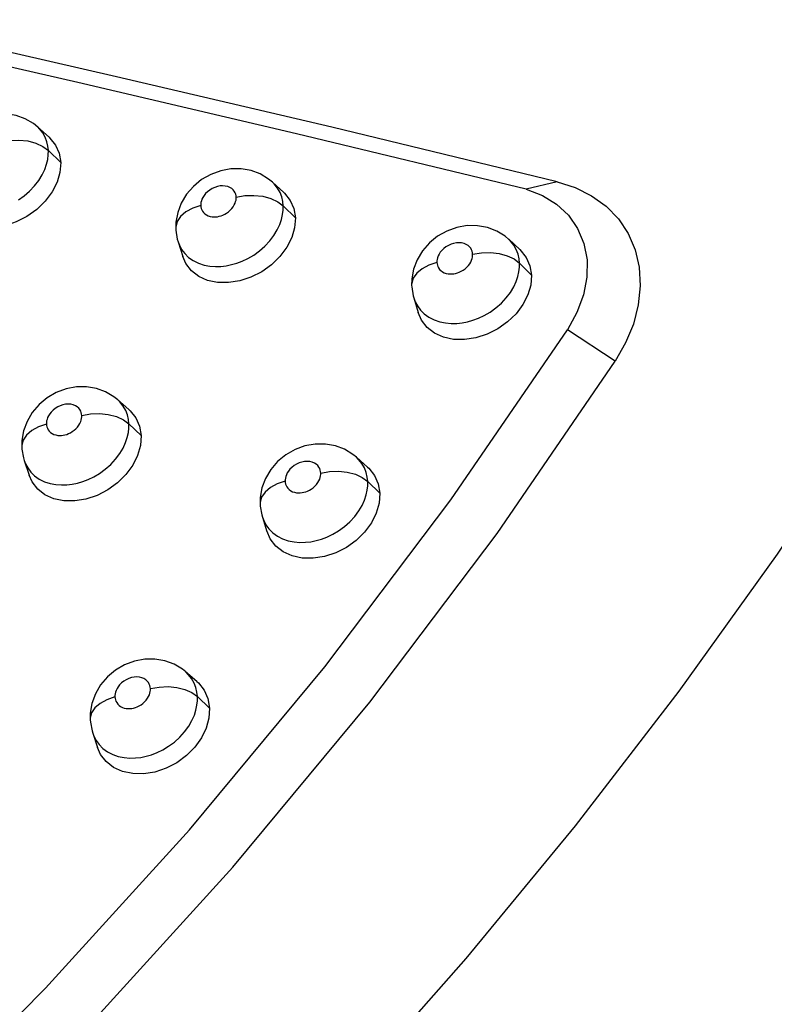
# Model space of a CAD drawing. Units: millimetres. Extents: x 172755 to 182253, y 6612 to 12938.
# Drawn here: x 177269 to 177323, y 9905 to 9976 of the extents above; entities that cross this region are included whole.
import ezdxf

# ---------------------------------------------------------------- set-up
doc = ezdxf.new("R2010")
doc.units = ezdxf.units.MM
for name, color, linetype in [('DEFAULT', 7, 'Continuous'), ('DiKom', 7, 'Continuous'), ('QITELE', 7, 'Continuous')]:
    doc.layers.add(name, color=color, linetype=linetype)
doc.dimstyles.new('Qitele', dxfattribs={"dimscale": 85, "dimtxt": 4, "dimasz": 5, "dimexe": 4, "dimexo": 0, "dimgap": 3, "dimtad": 1, "dimdec": 0, "dimrnd": 10, "dimzin": 1, "dimtxsty": 'Standard', "dimblk": 'OBLIQUE', "dimcen": 5, "dimdle": 4, "dimclrd": 256, "dimclre": 256, "dimclrt": 256, "dimadec": 0, "dimazin": 0, "dimtfac": 1, "dimtdec": 0, "dimtmove": 0, "dimatfit": 3, "dimldrblk": 'OBLIQUE', "dimfxl": 6, "dimfxlon": 1, "dimlwd": 40, "dimlwe": 30, "dimarcsym": 0})

# ---------------------------------------------------------------- blocks, each defined once
blk = doc.blocks.new('FS-24204')
at = {"layer": 'DiKom', "color": 7, "linetype": 'Continuous'}
for p, q in [((177291.499, 9968.083), (177275.95, 9971.728)), ((177270.248, 9968.1), (177269.948, 9968.344)), ((177271.066, 9967.365), (177270.235, 9968.112)), ((177270.375, 9967.975), (177270.245, 9968.102)), ((177305.527, 9963.602), (177288.939, 9967.615)), ((177307.768, 9964.149), (177291.499, 9968.083)), ((177271.906, 9965.527), (177271.019, 9966.395)), ((177282.75, 9964.679), (177282.085, 9964.299)), ((177287.217, 9964.104), (177286.929, 9964.343)), ((177288.021, 9963.372), (177287.204, 9964.116)), ((177287.335, 9963.988), (177287.214, 9964.107)), ((177307.768, 9964.149), (177305.527, 9963.602)), ((177288.86, 9961.53), (177287.988, 9962.396)), ((177280.222, 9960.764), (177280.222, 9960.761)), ((177299.81, 9960.585), (177299.139, 9960.208)), ((177280.388, 9959.806), (177280.723, 9958.747)), ((177304.29, 9959.973), (177304.014, 9960.206)), ((177305.079, 9959.243), (177304.277, 9959.985)), ((177304.399, 9959.864), (177304.287, 9959.975)), ((177305.918, 9957.398), (177305.06, 9958.262)), ((177297.263, 9956.656), (177297.263, 9956.653)), ((177297.415, 9955.753), (177297.733, 9954.7)), ((177311.968, 9951.172), (177308.515, 9953.453)), ((177271.591, 9948.92), (177270.931, 9948.537)), ((177276.029, 9948.395), (177275.756, 9948.615)), ((177276.838, 9947.682), (177276.014, 9948.408)), ((177276.184, 9948.243), (177276.026, 9948.397)), ((177277.718, 9945.8), (177276.836, 9946.651)), ((177269.092, 9944.99), (177269.092, 9944.987)), ((177288.836, 9944.797), (177288.17, 9944.417)), ((177293.286, 9944.234), (177293.025, 9944.448)), ((177294.079, 9943.524), (177293.27, 9944.248)), ((177293.433, 9944.089), (177293.282, 9944.237)), ((177269.272, 9944), (177269.619, 9942.951)), ((177294.959, 9941.638), (177294.092, 9942.487)), ((177286.317, 9940.852), (177286.317, 9940.85)), ((177286.482, 9939.916), (177286.812, 9938.875)), ((177276.525, 9929.238), (177275.865, 9928.854)), ((177280.944, 9928.728), (177280.699, 9928.924)), ((177281.744, 9928.037), (177280.927, 9928.743)), ((177281.128, 9928.549), (177280.94, 9928.731)), ((177282.666, 9926.111), (177281.788, 9926.944)), ((177274.037, 9925.279), (177274.037, 9925.277)), ((177274.219, 9924.305), (177274.561, 9923.274))]:
    blk.add_line(p, q, dxfattribs=at)
for points in [[(177215.665, 9833.001), (177226.221, 9840.137), (177236.564, 9847.614), (177246.672, 9855.414), (177256.523, 9863.521), (177266.096, 9871.918), (177275.371, 9880.586), (177284.327, 9889.508), (177292.947, 9898.665), (177301.211, 9908.035), (177309.101, 9917.601), (177316.602, 9927.341), (177323.696, 9937.234), (177330.37, 9947.26), (177336.607, 9957.397), (177342.396, 9967.624), (177347.724, 9977.917)], [(177288.939, 9967.615), (177273.148, 9971.314), (177258.181, 9974.745), (177243.974, 9977.915), (177230.489, 9980.857), (177217.695, 9983.571), (177205.569, 9986.095), (177194.087, 9988.411), (177183.222, 9990.521), (177173.035, 9992.532)], [(177275.95, 9971.728), (177261.147, 9975.125), (177247.028, 9978.278), (177233.564, 9981.219), (177220.723, 9983.947), (177208.485, 9986.497), (177196.83, 9988.851), (177185.737, 9991.011), (177175.259, 9993.075)], [(177269.948, 9968.344), (177269.348, 9968.699), (177268.685, 9968.939), (177267.972, 9969.057), (177267.239, 9969.045), (177266.502, 9968.904), (177265.794, 9968.638)], [(177271.019, 9966.395), (177270.988, 9966.715), (177270.915, 9967.04), (177270.792, 9967.362), (177270.614, 9967.677), (177270.375, 9967.975)], [(177267.607, 9967.02), (177268.237, 9967.134), (177268.887, 9967.158), (177269.524, 9967.09), (177270.111, 9966.934), (177270.619, 9966.698), (177271.019, 9966.395)], [(177271.064, 9967.363), (177271.129, 9967.303), (177271.54, 9966.793), (177271.796, 9966.205), (177271.906, 9965.527)], [(177268.862, 9962.837), (177269.273, 9963.131), (177269.663, 9963.469), (177270.017, 9963.844), (177270.324, 9964.242), (177270.571, 9964.644), (177270.758, 9965.038), (177270.889, 9965.41), (177270.972, 9965.761), (177271.013, 9966.09), (177271.019, 9966.395)], [(177271.906, 9965.527), (177271.849, 9964.816), (177271.644, 9964.114), (177271.282, 9963.409), (177270.789, 9962.743), (177270.176, 9962.145), (177269.471, 9961.636), (177268.698, 9961.241), (177267.89, 9960.968), (177267.08, 9960.836), (177266.299, 9960.842), (177265.579, 9960.993), (177264.945, 9961.273), (177264.425, 9961.678), (177264.03, 9962.184), (177263.817, 9962.661)], [(177286.929, 9964.343), (177286.328, 9964.707), (177285.662, 9964.956), (177284.945, 9965.082), (177284.207, 9965.077), (177283.465, 9964.941), (177282.75, 9964.679)], [(177282.085, 9964.299), (177281.493, 9963.814), (177280.997, 9963.241), (177280.613, 9962.6), (177280.358, 9961.919), (177280.233, 9961.222), (177280.222, 9960.764)], [(177287.988, 9962.396), (177287.956, 9962.718), (177287.881, 9963.045), (177287.756, 9963.37), (177287.576, 9963.687), (177287.335, 9963.988)], [(177307.768, 9964.149), (177309.08, 9963.725), (177310.258, 9963.137), (177311.308, 9962.375), (177312.198, 9961.46), (177312.902, 9960.405), (177313.411, 9959.233), (177313.704, 9957.965), (177313.782, 9956.629), (177313.638, 9955.253), (177313.282, 9953.865), (177312.726, 9952.508), (177311.968, 9951.172)], [(177284.588, 9963.03), (177284.578, 9963.137), (177284.552, 9963.244), (177284.511, 9963.352), (177284.451, 9963.457), (177284.369, 9963.56), (177284.264, 9963.654), (177284.131, 9963.735), (177283.977, 9963.799), (177283.799, 9963.838), (177283.609, 9963.853), (177283.419, 9963.84), (177283.227, 9963.802), (177283.037, 9963.741), (177282.851, 9963.656), (177282.673, 9963.546), (177282.511, 9963.421), (177282.377, 9963.289), (177282.266, 9963.152), (177282.18, 9963.019), (177282.115, 9962.888), (177282.069, 9962.762), (177282.04, 9962.643), (177282.024, 9962.53), (177282.023, 9962.425)], [(177288.019, 9963.37), (177288.076, 9963.317), (177288.49, 9962.802), (177288.748, 9962.21), (177288.86, 9961.53)], [(177305.527, 9963.602), (177306.708, 9963.149), (177307.725, 9962.529), (177308.585, 9961.729), (177309.254, 9960.776), (177309.707, 9959.685), (177309.935, 9958.497), (177309.921, 9957.249), (177309.676, 9955.97), (177309.208, 9954.709), (177308.515, 9953.453)], [(177282.023, 9962.425), (177282.032, 9962.324), (177282.055, 9962.222), (177282.092, 9962.119), (177282.146, 9962.018), (177282.222, 9961.918), (177282.316, 9961.825), (177282.432, 9961.746), (177282.56, 9961.682), (177282.698, 9961.638), (177282.839, 9961.612), (177282.973, 9961.602), (177283.105, 9961.605), (177283.235, 9961.621), (177283.364, 9961.648), (177283.492, 9961.684), (177283.622, 9961.733), (177283.757, 9961.798), (177283.893, 9961.877), (177284.029, 9961.975), (177284.157, 9962.086), (177284.271, 9962.208), (177284.369, 9962.337), (177284.447, 9962.466), (177284.507, 9962.592), (177284.548, 9962.711), (177284.573, 9962.824), (177284.587, 9962.93), (177284.588, 9963.03)], [(177284.588, 9963.03), (177285.219, 9963.141), (177285.869, 9963.162), (177286.504, 9963.093)], [(177286.504, 9963.093), (177287.089, 9962.935), (177287.593, 9962.699), (177287.988, 9962.396)], [(177282.023, 9962.425), (177281.446, 9962.229), (177280.954, 9961.96), (177280.574, 9961.631), (177280.326, 9961.262), (177280.224, 9960.871), (177280.222, 9960.764)], [(177280.644, 9959.251), (177280.866, 9958.954), (177281.146, 9958.682), (177281.483, 9958.447), (177281.864, 9958.26), (177282.27, 9958.128), (177282.686, 9958.05), (177283.09, 9958.021), (177283.485, 9958.032), (177283.867, 9958.078), (177284.245, 9958.155), (177284.629, 9958.265), (177285.021, 9958.413), (177285.433, 9958.608), (177285.849, 9958.852), (177286.265, 9959.149), (177286.657, 9959.491), (177287.01, 9959.868), (177287.313, 9960.266), (177287.555, 9960.665), (177287.738, 9961.055), (177287.864, 9961.423), (177287.944, 9961.769), (177287.983, 9962.094), (177287.988, 9962.396)], [(177288.86, 9961.53), (177288.805, 9960.818), (177288.601, 9960.115), (177288.241, 9959.41), (177287.748, 9958.745), (177287.134, 9958.15), (177286.428, 9957.644), (177285.652, 9957.252), (177284.842, 9956.983), (177284.028, 9956.855), (177283.242, 9956.866), (177282.517, 9957.022), (177281.877, 9957.307), (177281.352, 9957.718), (177280.953, 9958.229), (177280.724, 9958.747)], [(177280.222, 9960.761), (177280.229, 9960.636), (177280.332, 9960.004), (177280.387, 9959.809)], [(177304.014, 9960.206), (177303.412, 9960.58), (177302.743, 9960.838), (177302.022, 9960.971), (177301.279, 9960.973), (177300.531, 9960.843), (177299.81, 9960.585)], [(177280.39, 9959.8), (177280.482, 9959.556), (177280.644, 9959.251)], [(177299.139, 9960.208), (177298.542, 9959.723), (177298.043, 9959.151), (177297.656, 9958.508), (177297.398, 9957.824), (177297.273, 9957.124), (177297.263, 9956.656)], [(177301.672, 9958.904), (177301.662, 9959.012), (177301.636, 9959.119), (177301.594, 9959.228), (177301.533, 9959.335), (177301.45, 9959.438), (177301.343, 9959.534), (177301.21, 9959.617), (177301.054, 9959.682), (177300.875, 9959.723), (177300.684, 9959.74), (177300.492, 9959.729), (177300.299, 9959.693), (177300.108, 9959.633), (177299.922, 9959.55), (177299.742, 9959.441), (177299.579, 9959.317), (177299.444, 9959.185), (177299.332, 9959.049), (177299.246, 9958.915), (177299.18, 9958.784), (177299.134, 9958.658), (177299.105, 9958.538), (177299.09, 9958.426), (177299.089, 9958.32)], [(177305.06, 9958.262), (177305.027, 9958.586), (177304.95, 9958.914), (177304.824, 9959.241), (177304.642, 9959.56), (177304.399, 9959.864)], [(177301.672, 9958.904), (177302.304, 9959.012), (177302.955, 9959.031), (177303.588, 9958.96)], [(177305.077, 9959.242), (177305.542, 9958.677), (177305.804, 9958.081), (177305.918, 9957.398)], [(177299.089, 9958.32), (177298.509, 9958.127), (177298.014, 9957.861), (177297.628, 9957.536), (177297.375, 9957.17), (177297.266, 9956.782)], [(177299.089, 9958.32), (177299.098, 9958.219), (177299.121, 9958.118), (177299.158, 9958.016), (177299.211, 9957.914), (177299.286, 9957.814), (177299.379, 9957.721), (177299.494, 9957.639), (177299.623, 9957.573), (177299.763, 9957.526), (177299.906, 9957.496), (177300.044, 9957.484), (177300.179, 9957.486), (177300.311, 9957.501), (177300.443, 9957.527), (177300.574, 9957.563), (177300.706, 9957.612), (177300.844, 9957.677), (177300.982, 9957.757), (177301.119, 9957.856), (177301.248, 9957.968), (177301.362, 9958.09), (177301.459, 9958.218), (177301.536, 9958.346), (177301.594, 9958.471), (177301.634, 9958.589), (177301.658, 9958.701), (177301.671, 9958.806), (177301.672, 9958.904)], [(177303.588, 9958.96), (177304.17, 9958.801), (177304.67, 9958.564), (177305.06, 9958.262)], [(177297.676, 9955.172), (177297.894, 9954.875), (177298.17, 9954.601), (177298.504, 9954.36), (177298.883, 9954.167), (177299.292, 9954.027), (177299.714, 9953.941), (177300.125, 9953.906), (177300.527, 9953.912), (177300.915, 9953.954), (177301.301, 9954.029), (177301.691, 9954.138), (177302.09, 9954.286), (177302.509, 9954.482), (177302.932, 9954.728), (177303.354, 9955.028), (177303.749, 9955.374), (177304.102, 9955.752), (177304.403, 9956.151), (177304.641, 9956.548), (177304.819, 9956.934), (177304.942, 9957.298), (177305.019, 9957.64), (177305.056, 9957.963), (177305.06, 9958.262)], [(177305.918, 9957.398), (177305.865, 9956.684), (177305.662, 9955.981), (177305.302, 9955.277), (177304.809, 9954.613), (177304.195, 9954.02), (177303.488, 9953.517), (177302.71, 9953.128), (177301.896, 9952.863), (177301.078, 9952.74), (177300.287, 9952.755), (177299.557, 9952.916), (177298.912, 9953.207), (177298.382, 9953.623), (177297.978, 9954.139), (177297.734, 9954.7)], [(177297.263, 9956.653), (177297.27, 9956.542), (177297.371, 9955.912), (177297.414, 9955.755)], [(177297.417, 9955.747), (177297.516, 9955.476), (177297.676, 9955.172)], [(177143.126, 9818.786), (177157.103, 9824.732), (177170.959, 9831.376), (177184.645, 9838.696), (177198.089, 9846.655), (177211.212, 9855.203), (177223.995, 9864.325), (177236.424, 9874.014), (177248.411, 9884.205), (177259.879, 9894.83), (177270.816, 9905.873), (177281.205, 9917.32), (177290.982, 9929.104), (177300.095, 9941.163), (177308.515, 9953.453)], [(177144.658, 9814.941), (177158.797, 9820.956), (177172.814, 9827.677), (177186.659, 9835.082), (177200.259, 9843.134), (177213.534, 9851.781), (177226.467, 9861.009), (177239.039, 9870.81), (177251.166, 9881.12), (177262.767, 9891.868), (177273.831, 9903.039), (177284.341, 9914.619), (177294.231, 9926.54), (177303.45, 9938.739), (177311.968, 9951.172)], [(177275.756, 9948.615), (177275.153, 9948.974), (177274.488, 9949.216), (177273.773, 9949.336), (177273.039, 9949.326), (177272.301, 9949.186), (177271.591, 9948.92)], [(177270.931, 9948.537), (177270.345, 9948.05), (177269.854, 9947.475), (177269.475, 9946.832), (177269.223, 9946.151), (177269.101, 9945.453), (177269.092, 9944.99)], [(177273.429, 9947.253), (177273.419, 9947.361), (177273.393, 9947.468), (177273.351, 9947.576), (177273.291, 9947.682), (177273.21, 9947.785), (177273.105, 9947.88), (177272.973, 9947.962), (177272.819, 9948.026), (177272.642, 9948.066), (177272.452, 9948.082), (177272.26, 9948.068), (177272.068, 9948.03), (177271.876, 9947.966), (177271.691, 9947.88), (177271.514, 9947.768), (177271.353, 9947.641), (177271.221, 9947.508), (177271.112, 9947.371), (177271.028, 9947.237), (177270.964, 9947.105), (177270.919, 9946.979), (177270.891, 9946.859), (177270.876, 9946.746), (177270.876, 9946.64)], [(177276.836, 9946.651), (177276.803, 9946.973), (177276.727, 9947.3), (177276.603, 9947.624), (177276.424, 9947.942), (177276.184, 9948.243)], [(177276.836, 9947.68), (177276.925, 9947.598), (177277.341, 9947.082), (177277.602, 9946.486), (177277.718, 9945.8)], [(177270.876, 9946.64), (177270.885, 9946.538), (177270.909, 9946.436), (177270.946, 9946.332), (177271, 9946.23), (177271.076, 9946.129), (177271.171, 9946.036), (177271.286, 9945.957), (177271.415, 9945.893), (177271.552, 9945.849), (177271.692, 9945.822), (177271.827, 9945.812), (177271.958, 9945.816), (177272.087, 9945.831), (177272.215, 9945.858), (177272.343, 9945.895), (177272.472, 9945.945), (177272.606, 9946.01), (177272.741, 9946.09), (177272.875, 9946.188), (177273.003, 9946.3), (177273.116, 9946.423), (177273.213, 9946.553), (177273.291, 9946.683), (177273.35, 9946.811), (177273.39, 9946.931), (177273.415, 9947.046), (177273.429, 9947.153), (177273.429, 9947.253)], [(177273.429, 9947.253), (177274.059, 9947.368), (177274.709, 9947.394), (177275.345, 9947.329), (177275.932, 9947.178), (177276.438, 9946.948), (177276.836, 9946.651)], [(177270.876, 9946.64), (177270.301, 9946.442), (177269.812, 9946.172), (177269.435, 9945.844), (177269.191, 9945.477), (177269.093, 9945.089), (177269.092, 9944.99)], [(177269.521, 9943.47), (177269.742, 9943.172), (177270.022, 9942.899), (177270.359, 9942.663), (177270.739, 9942.475), (177271.144, 9942.343), (177271.56, 9942.264), (177271.964, 9942.236), (177272.358, 9942.247), (177272.74, 9942.293), (177273.118, 9942.372), (177273.501, 9942.484), (177273.893, 9942.634), (177274.302, 9942.831), (177274.717, 9943.077), (177275.131, 9943.378), (177275.521, 9943.723), (177275.872, 9944.103), (177276.173, 9944.505), (177276.413, 9944.908), (177276.593, 9945.301), (177276.718, 9945.671), (177276.795, 9946.02), (177276.833, 9946.347), (177276.836, 9946.651)], [(177277.718, 9945.8), (177277.666, 9945.083), (177277.466, 9944.375), (177277.11, 9943.665), (177276.622, 9942.995), (177276.012, 9942.395), (177275.311, 9941.885), (177274.54, 9941.488), (177273.733, 9941.214), (177272.92, 9941.083), (177272.135, 9941.092), (177271.41, 9941.247), (177270.769, 9941.532), (177270.243, 9941.945), (177269.842, 9942.458), (177269.62, 9942.951)], [(177269.092, 9944.987), (177269.102, 9944.834), (177269.213, 9944.198), (177269.271, 9944.002)], [(177293.025, 9944.448), (177292.422, 9944.816), (177291.753, 9945.068), (177291.034, 9945.196), (177290.295, 9945.193), (177289.551, 9945.058), (177288.836, 9944.797)], [(177288.17, 9944.417), (177287.578, 9943.93), (177287.084, 9943.355), (177286.701, 9942.711), (177286.448, 9942.027), (177286.325, 9941.326), (177286.317, 9940.852)], [(177294.092, 9942.487), (177294.058, 9942.81), (177293.981, 9943.138), (177293.855, 9943.465), (177293.674, 9943.785), (177293.433, 9944.089)], [(177269.274, 9943.994), (177269.358, 9943.776), (177269.521, 9943.47)], [(177290.697, 9943.097), (177290.686, 9943.205), (177290.66, 9943.313), (177290.618, 9943.422), (177290.557, 9943.529), (177290.474, 9943.634), (177290.369, 9943.73), (177290.236, 9943.813), (177290.081, 9943.879), (177289.901, 9943.921), (177289.71, 9943.939), (177289.517, 9943.927), (177289.324, 9943.89), (177289.132, 9943.829), (177288.945, 9943.744), (177288.767, 9943.633), (177288.605, 9943.508), (177288.472, 9943.375), (177288.363, 9943.238), (177288.278, 9943.104), (177288.214, 9942.972), (177288.169, 9942.846), (177288.141, 9942.725), (177288.126, 9942.612), (177288.126, 9942.505)], [(177294.078, 9943.522), (177294.158, 9943.447), (177294.577, 9942.926), (177294.841, 9942.326), (177294.959, 9941.638)], [(177288.126, 9942.505), (177288.135, 9942.404), (177288.159, 9942.302), (177288.196, 9942.199), (177288.25, 9942.097), (177288.324, 9941.996), (177288.418, 9941.902), (177288.533, 9941.82), (177288.662, 9941.753), (177288.801, 9941.706), (177288.944, 9941.676), (177289.081, 9941.664), (177289.216, 9941.666), (177289.348, 9941.681), (177289.479, 9941.707), (177289.609, 9941.744), (177289.74, 9941.793), (177289.877, 9941.859), (177290.014, 9941.94), (177290.15, 9942.039), (177290.278, 9942.151), (177290.391, 9942.275), (177290.488, 9942.404), (177290.563, 9942.533), (177290.621, 9942.66), (177290.66, 9942.779), (177290.684, 9942.891), (177290.697, 9942.997), (177290.697, 9943.097)], [(177290.697, 9943.097), (177291.328, 9943.209), (177291.978, 9943.232), (177292.613, 9943.166)], [(177292.613, 9943.166), (177293.197, 9943.013), (177293.699, 9942.783), (177294.092, 9942.487)], [(177288.126, 9942.505), (177287.548, 9942.31), (177287.055, 9942.044), (177286.673, 9941.719), (177286.423, 9941.355), (177286.319, 9940.971)], [(177286.736, 9939.361), (177286.954, 9939.063), (177287.229, 9938.788), (177287.562, 9938.547), (177287.942, 9938.352), (177288.35, 9938.211), (177288.772, 9938.125), (177289.182, 9938.09), (177289.584, 9938.097), (177289.972, 9938.14), (177290.358, 9938.216), (177290.747, 9938.326), (177291.146, 9938.476), (177291.563, 9938.674), (177291.985, 9938.923), (177292.404, 9939.227), (177292.797, 9939.576), (177293.149, 9939.958), (177293.447, 9940.36), (177293.682, 9940.761), (177293.858, 9941.15), (177293.979, 9941.517), (177294.054, 9941.861), (177294.09, 9942.186), (177294.092, 9942.487)], [(177294.959, 9941.638), (177294.909, 9940.919), (177294.71, 9940.21), (177294.355, 9939.501), (177293.867, 9938.832), (177293.257, 9938.235), (177292.555, 9937.727), (177291.781, 9937.333), (177290.97, 9937.064), (177290.154, 9936.938), (177289.364, 9936.951), (177288.634, 9937.111), (177287.988, 9937.402), (177287.456, 9937.819), (177287.051, 9938.338), (177286.813, 9938.875)], [(177286.317, 9940.85), (177286.326, 9940.711), (177286.436, 9940.075), (177286.482, 9939.919)], [(177286.484, 9939.91), (177286.576, 9939.666), (177286.736, 9939.361)], [(177280.699, 9928.924), (177280.094, 9929.285), (177279.426, 9929.53), (177278.71, 9929.652), (177277.974, 9929.643), (177277.235, 9929.503), (177276.525, 9929.238)], [(177275.865, 9928.854), (177275.28, 9928.365), (177274.79, 9927.789), (177274.413, 9927.143), (177274.163, 9926.459), (177274.044, 9925.758), (177274.037, 9925.279)], [(177281.788, 9926.944), (177281.753, 9927.268), (177281.675, 9927.597), (177281.549, 9927.924), (177281.369, 9928.244), (177281.128, 9928.549)], [(177278.385, 9927.522), (177278.374, 9927.631), (177278.347, 9927.74), (177278.305, 9927.849), (177278.244, 9927.957), (177278.162, 9928.062), (177278.056, 9928.158), (177277.924, 9928.242), (177277.769, 9928.309), (177277.59, 9928.351), (177277.399, 9928.368), (177277.207, 9928.357), (177277.013, 9928.319), (177276.821, 9928.256), (177276.636, 9928.169), (177276.458, 9928.058), (177276.298, 9927.931), (177276.167, 9927.796), (177276.059, 9927.659), (177275.975, 9927.523), (177275.912, 9927.391), (177275.868, 9927.264), (177275.841, 9927.142), (177275.827, 9927.028), (177275.827, 9926.921)], [(177281.742, 9928.036), (177281.857, 9927.93), (177282.278, 9927.407), (177282.545, 9926.804), (177282.666, 9926.111)], [(177275.827, 9926.921), (177275.837, 9926.819), (177275.861, 9926.716), (177275.898, 9926.613), (177275.952, 9926.51), (177276.027, 9926.408), (177276.12, 9926.314), (177276.234, 9926.232), (177276.363, 9926.165), (177276.502, 9926.117), (177276.644, 9926.087), (177276.781, 9926.075), (177276.916, 9926.078), (177277.048, 9926.092), (177277.178, 9926.119), (177277.308, 9926.156), (177277.438, 9926.206), (177277.575, 9926.273), (177277.711, 9926.355), (177277.846, 9926.455), (177277.973, 9926.568), (177278.085, 9926.693), (177278.18, 9926.824), (177278.255, 9926.954), (177278.312, 9927.082), (177278.35, 9927.202), (177278.374, 9927.315), (177278.386, 9927.422), (177278.385, 9927.522)], [(177278.385, 9927.522), (177279.015, 9927.638), (177279.665, 9927.666), (177280.301, 9927.605), (177280.887, 9927.458), (177281.392, 9927.234), (177281.788, 9926.944)], [(177275.827, 9926.921), (177275.252, 9926.724), (177274.762, 9926.456), (177274.384, 9926.132), (177274.138, 9925.77), (177274.038, 9925.388), (177274.037, 9925.279)], [(177274.462, 9923.781), (177274.679, 9923.484), (177274.952, 9923.208), (177275.284, 9922.965), (177275.662, 9922.769), (177276.07, 9922.628), (177276.491, 9922.541), (177276.902, 9922.505), (177277.305, 9922.513), (177277.694, 9922.557), (177278.08, 9922.634), (177278.469, 9922.747), (177278.868, 9922.899), (177279.285, 9923.101), (177279.705, 9923.354), (177280.124, 9923.662), (177280.515, 9924.015), (177280.863, 9924.401), (177281.158, 9924.807), (177281.39, 9925.211), (177281.563, 9925.603), (177281.681, 9925.971), (177281.754, 9926.317), (177281.788, 9926.642), (177281.788, 9926.944)], [(177282.666, 9926.111), (177282.619, 9925.386), (177282.424, 9924.673), (177282.073, 9923.959), (177281.589, 9923.285), (177280.985, 9922.682), (177280.287, 9922.169), (177279.518, 9921.771), (177278.711, 9921.498), (177277.897, 9921.367), (177277.108, 9921.378), (177276.378, 9921.536), (177275.732, 9921.827), (177275.199, 9922.246), (177274.792, 9922.766), (177274.562, 9923.274)], [(177274.037, 9925.277), (177274.05, 9925.108), (177274.169, 9924.467), (177274.218, 9924.308)], [(177274.221, 9924.299), (177274.302, 9924.087), (177274.462, 9923.781)]]:
    blk.add_lwpolyline(points, dxfattribs=at)
blk = doc.blocks.new('_Oblique')
at = {"color": 0, "linetype": 'ByBlock', "lineweight": -2}
blk.add_line((-0.5, -0.5), (0.5, 0.5), dxfattribs=at)
blk = doc.blocks.new('*D11')
at = {"lineweight": 30, "transparency": 16777216}
for p, q in [((175614.763, 11869.938), (175614.763, 12294.938)), ((179515.031, 11869.938), (179515.031, 12294.938))]:
    blk.add_line(p, q, dxfattribs=at)
at = {"lineweight": 40, "transparency": 16777216}
blk.add_line((175444.763, 12124.938), (179685.031, 12124.938), dxfattribs=at)
at = {"layer": 'Defpoints', "color": 0, "transparency": 16777216}
for p in [(179515.031, 12124.938), (175614.763, 9378.68), (179515.031, 9378.68)]:
    blk.add_point(p, dxfattribs=at)
at = {"lineweight": 40, "transparency": 16777216, "xscale": 170, "yscale": 170, "zscale": 170, "rotation": 180}
blk.add_blockref('_Oblique', (175614.763, 12124.938), dxfattribs=at)
at = {"lineweight": 40, "transparency": 16777216, "xscale": 170, "yscale": 170, "zscale": 170}
blk.add_blockref('_Oblique', (179515.031, 12124.938), dxfattribs=at)
at = {"transparency": 16777216, "insert": (177564.897, 12358.24), "char_height": 170, "attachment_point": 5}
blk.add_mtext('3900', dxfattribs=at)
blk = doc.blocks.new('*D12')
at = {"lineweight": 40, "transparency": 16777216}
blk.add_line((174538.989, 11498.814), (174538.989, 7258.546), dxfattribs=at)
at = {"lineweight": 30, "transparency": 16777216}
for p, q in [((174793.989, 11328.814), (174368.989, 11328.814)), ((174793.989, 7428.546), (174368.989, 7428.546))]:
    blk.add_line(p, q, dxfattribs=at)
at = {"layer": 'Defpoints', "color": 0, "transparency": 16777216}
for p in [(177321.846, 11328.814), (174538.989, 7428.546), (177321.846, 7428.546)]:
    blk.add_point(p, dxfattribs=at)
at = {"lineweight": 40, "transparency": 16777216, "xscale": 170, "yscale": 170, "zscale": 170}
for p, rotation in [((174538.989, 11328.814), 90), ((174538.989, 7428.546), 270)]:
    blk.add_blockref('_Oblique', p, dxfattribs=dict(at, rotation=rotation))
at = {"transparency": 16777216, "insert": (174305.686, 9378.68), "char_height": 170, "attachment_point": 5, "rotation": 90}
blk.add_mtext('3900', dxfattribs=at)

msp = doc.modelspace()

# ---------------------------------------------------------------- linework, layer by layer
at = {"layer": 'QITELE', "color": 60, "lineweight": 211, "true_color": 0xaff425}
msp.add_circle((177564.897, 9378.68), 1950.134, dxfattribs=at)

# ---------------------------------------------------------------- block references
at = {"layer": 'DEFAULT'}
msp.add_blockref('FS-24204', (0, 0), dxfattribs=at)

# ---------------------------------------------------------------- dimensions: what is measured, and where the dimension line sits
dim = msp.add_linear_dim(base=(179515.031, 12124.938), p1=(175614.763, 9378.68), p2=(179515.031, 9378.68), dimstyle='Qitele', override={"dimtxt": 2, "dimasz": 2, "dimexe": 2, "dimgap": 1.7, "dimdle": 2, "dimfxl": 3})
dim.commit()
dim.dimension.update_dxf_attribs({"geometry": '*D11', "text_midpoint": (177564.897, 12358.24)})
dim = msp.add_linear_dim(base=(174538.989, 7428.546), p1=(177321.846, 11328.814), p2=(177321.846, 7428.546), angle=90, dimstyle='Qitele', override={"dimtxt": 2, "dimasz": 2, "dimexe": 2, "dimgap": 1.7, "dimdle": 2, "dimfxl": 3})
dim.commit()
dim.dimension.update_dxf_attribs({"geometry": '*D12', "text_midpoint": (174305.686, 9378.68)})

doc.saveas('drawing.dxf')
